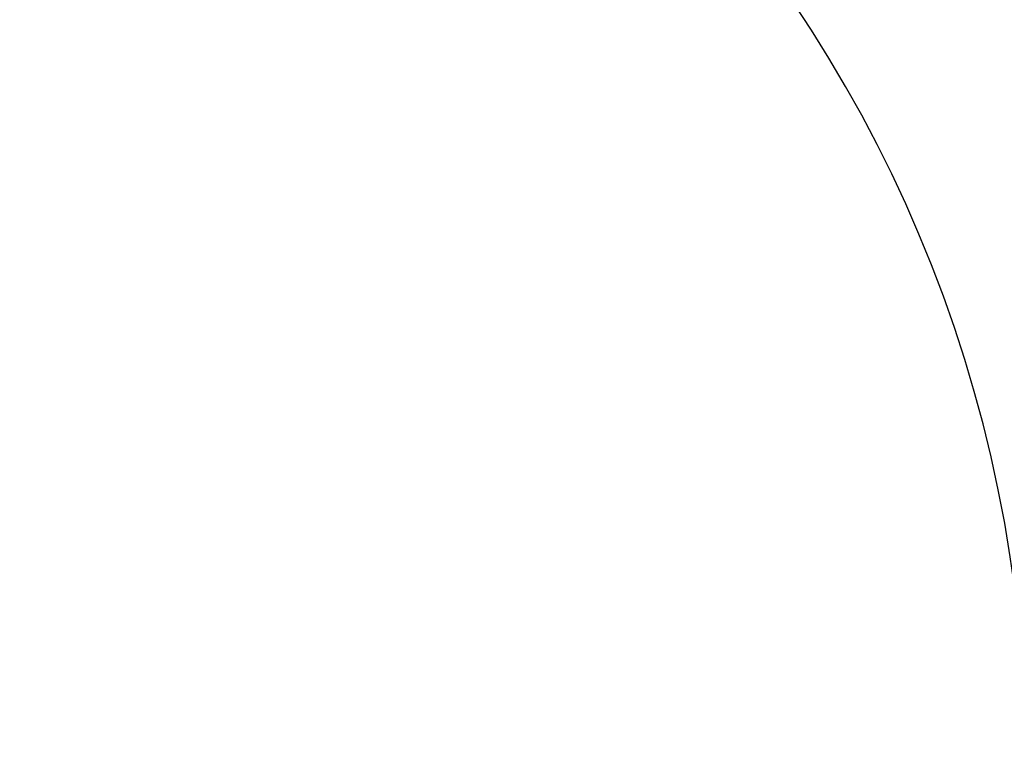
# Model space of a CAD drawing. Units: millimetres. Extents: x 32 to 1156, y 32 to 808.
# Drawn here: x 332 to 354, y 422 to 438 of the extents above; entities that cross this region are included whole.
import ezdxf

# ---------------------------------------------------------------- set-up
doc = ezdxf.new("R2010")
doc.units = ezdxf.units.MM
doc.header["$LTSCALE"] = 4
doc.layers.add('Dimension (ISO)', color=7, linetype='Continuous', lineweight=18, true_color=0x00003f)
doc.layers.add('Visible (ISO)', color=7, linetype='Continuous', lineweight=25, true_color=0x00003f)
doc.styles.add('Samuel Heath (ISO)', font='tahoma.ttf')
doc.dimstyles.new('Samuel Heath (ISO)', dxfattribs={"dimscale": 4, "dimtxt": 3, "dimasz": 2.5, "dimexe": 1, "dimexo": 1.5, "dimgap": 0.762, "dimtad": 0, "dimtih": 1, "dimtoh": 1, "dimrnd": 1e-08, "dimzin": 0, "dimdsep": 46, "dimtxsty": 'Samuel Heath (ISO)', "dimcen": 0.09, "dimdle": 10, "dimclrd": 256, "dimclre": 256, "dimclrt": 256, "dimazin": 0, "dimtfac": 1, "dimtmove": 0, "dimatfit": 3, "dimfxl": 0, "dimtolj": 1, "dimtzin": 0, "dimlwd": 15, "dimlwe": 15, "dimarcsym": 0})

# ---------------------------------------------------------------- blocks, each defined once
blk = doc.blocks.new('*D21')
at = {"layer": 'Defpoints', "color": 0, "transparency": 16777216}
for p in [(366.102, 520.093), (216.102, 432.093), (366.102, 432.093)]:
    blk.add_point(p, dxfattribs=at)
at = {"layer": 'Dimension (ISO)', "color": 176, "lineweight": 15, "true_color": 0x000080, "transparency": 16777216}
for p, q in [((216.102, 438.093), (216.102, 524.093)), ((366.102, 438.093), (366.102, 524.093)), ((226.102, 520.093), (264.276, 520.093)), ((356.102, 520.093), (317.928, 520.093))]:
    blk.add_line(p, q, dxfattribs=at)
at = {"layer": 'Dimension (ISO)', "color": 176, "true_color": 0x000080, "transparency": 16777216}
for points in [[(226.102, 521.76), (226.102, 518.427), (216.102, 520.093)], [(356.102, 521.76), (356.102, 518.427), (366.102, 520.093)]]:
    blk.add_solid(points, dxfattribs=at)
at = {"layer": 'Dimension (ISO)', "color": 176, "lineweight": 18, "true_color": 0x000080, "transparency": 16777216, "insert": (291.102, 526.339), "char_height": 12, "attachment_point": 2, "style": 'Samuel Heath (ISO)'}
blk.add_mtext('\\A1;150.00', dxfattribs=at)

msp = doc.modelspace()

# ---------------------------------------------------------------- linework, layer by layer
at = {"layer": 'Visible (ISO)'}
for radius in [54, 30]:
    msp.add_arc((324.102, 422.0934), radius, 0, 90, dxfattribs=at)

# ---------------------------------------------------------------- dimensions: what is measured, and where the dimension line sits
at = {"layer": 'Dimension (ISO)', "color": 176, "lineweight": 18, "true_color": 0x000080}
dim = msp.add_linear_dim(base=(366.102, 520.0934), p1=(216.102, 432.0934), p2=(366.102, 432.0934), angle=180, dimstyle='Samuel Heath (ISO)', override={"dimgap": 0.762, "dimtih": 0, "dimtoh": 0, "dimdec": 2, "dimtol": 0, "dimlim": 0, "dimtp": 0, "dimtm": 0, "dimtdec": 2, "dimtofl": 0, "dimatfit": 1}, dxfattribs=at)
dim.commit()
dim.dimension.update_dxf_attribs({"geometry": '*D21', "text_midpoint": (291.102, 520.0934), "dimtype": 160})

doc.saveas('drawing.dxf')
